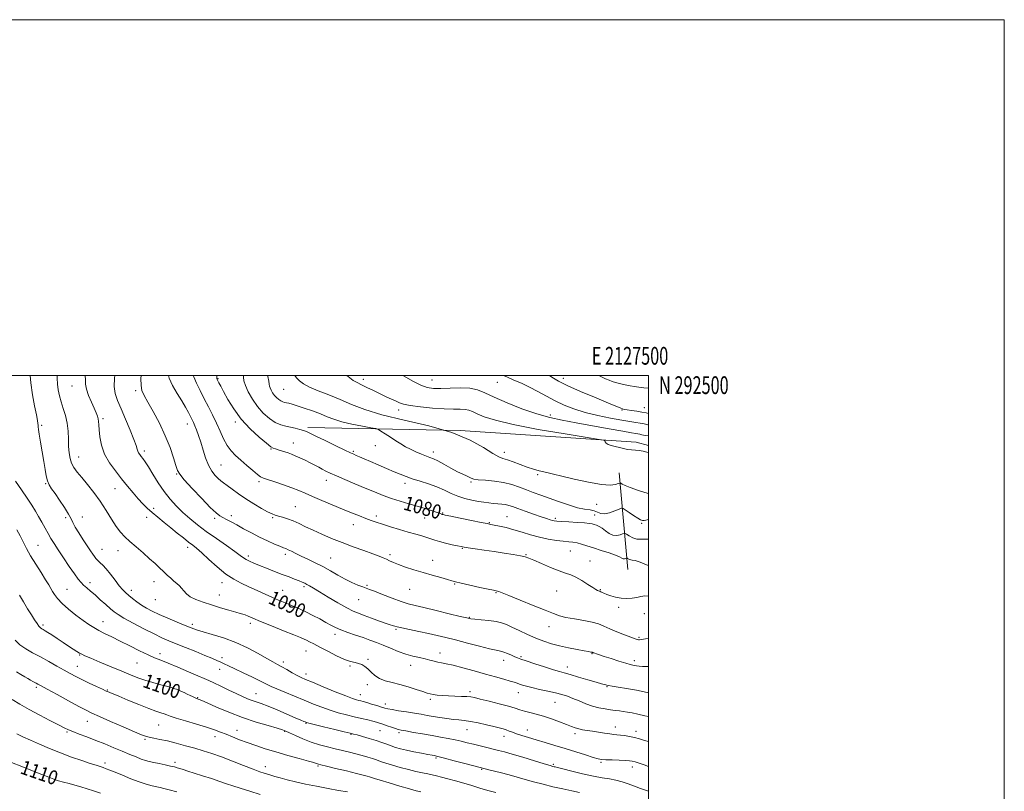
# Model space of a CAD drawing. Extents: x 2124800 to 2127700, y 289800 to 292700.
# Drawn here: x 2127147 to 2127700, y 292266 to 292700 of the extents above; entities that cross this region are included whole.
import ezdxf
from ezdxf.enums import TextEntityAlignment as Align

# ---------------------------------------------------------------- set-up
doc = ezdxf.new("R2010")
doc.units = 0
doc.header["$MEASUREMENT"] = 0
for name, color, linetype, lineweight in [('BREAKLINE DTM HARD', 7, 'Continuous', 0), ('CONTOUR INDEX', 41, 'Continuous', 13), ('CONTOUR INDEX LABEL', 244, 'Continuous', 0), ('CONTOUR INTERMEDIATE', 44, 'Continuous', 0), ('GRID LINE', 7, 'Continuous', 0), ('GRID TEXT', 7, 'Continuous', 0), ('SPOT ELEVATION DTM', 2, 'Continuous', 13)]:
    doc.layers.add(name, color=color, linetype=linetype, lineweight=lineweight)
doc.styles.add('Style-WORKING', font='WORKING.shx')

msp = doc.modelspace()

# ---------------------------------------------------------------- linework, layer by layer
at = {"layer": 'BREAKLINE DTM HARD', "extrusion": (-0.01263741409899102, 0.1392673731880711, 0.9901741738351821), "elevation": 14904.85026006839, "flags": 128}
msp.add_lwpolyline([(-2145206.800916837, -97808.35099984435), (-2145206.800916837, -97863.5571190704)], dxfattribs=at)
at = {"layer": 'BREAKLINE DTM HARD'}
msp.add_polyline3d([(2127308.59, 292470.66, 1077.69), (2127394.29, 292469.02, 1074), (2127493.07, 292462.37, 1071.56), (2127500, 292460.627, 1071.736)], dxfattribs=at)
at = {"layer": 'CONTOUR INDEX', "flags": 128}
for points, elevation in [([(2127500, 292308.109), (2127497.923, 292308.636), (2127493.994, 292309.549), (2127490.794, 292310.193), (2127488.177, 292310.635), (2127485.882, 292310.976), (2127483.664, 292311.303), (2127481.329, 292311.644), (2127478.697, 292312.013), (2127475.636, 292312.444), (2127472.213, 292313.061), (2127468.541, 292314.013), (2127464.751, 292315.374), (2127461.031, 292316.93), (2127457.584, 292318.396), (2127454.499, 292319.56), (2127451.399, 292320.518), (2127447.79, 292321.438), (2127443.388, 292322.444), (2127438.729, 292323.476), (2127434.556, 292324.429), (2127431.436, 292325.221), (2127429.225, 292325.869), (2127427.602, 292326.41), (2127426.216, 292326.897), (2127424.594, 292327.439), (2127422.235, 292328.158), (2127418.741, 292329.153), (2127414.121, 292330.438), (2127408.492, 292332.005), (2127402.1, 292333.796), (2127395.723, 292335.554), (2127390.275, 292336.973), (2127386.408, 292337.844), (2127383.741, 292338.345), (2127381.633, 292338.753), (2127379.526, 292339.286), (2127377.189, 292339.931), (2127374.475, 292340.619), (2127371.274, 292341.317), (2127367.627, 292342.153), (2127363.612, 292343.293), (2127359.337, 292344.832), (2127355.021, 292346.592), (2127350.912, 292348.324), (2127347.159, 292349.842), (2127343.523, 292351.212), (2127339.665, 292352.566), (2127335.392, 292353.997), (2127331.078, 292355.458), (2127327.242, 292356.868), (2127324.218, 292358.188), (2127321.587, 292359.55), (2127318.748, 292361.129), (2127315.266, 292363.031), (2127311.375, 292365.082), (2127307.478, 292367.037), (2127303.904, 292368.703), (2127300.67, 292370.105), (2127297.72, 292371.322), (2127294.946, 292372.45), (2127292.045, 292373.66), (2127288.666, 292375.141), (2127284.581, 292377.013), (2127280.065, 292379.109), (2127275.517, 292381.194), (2127271.22, 292383.155), (2127266.992, 292385.363), (2127262.53, 292388.314), (2127257.692, 292392.269), (2127252.955, 292396.558), (2127248.955, 292400.277), (2127246.101, 292402.794), (2127243.894, 292404.562), (2127241.609, 292406.306), (2127238.687, 292408.59), (2127235.242, 292411.338), (2127231.551, 292414.316), (2127227.872, 292417.309), (2127224.37, 292420.196), (2127221.185, 292422.876), (2127218.397, 292425.318), (2127215.827, 292427.769), (2127213.233, 292430.55), (2127210.413, 292433.897), (2127207.329, 292437.731), (2127203.984, 292441.892), (2127200.454, 292446.257), (2127197.115, 292450.836), (2127194.416, 292455.677), (2127192.682, 292460.723), (2127191.744, 292465.509), (2127191.306, 292469.467), (2127191.097, 292472.208), (2127190.955, 292474.058), (2127190.739, 292475.524), (2127190.319, 292477.071), (2127189.599, 292479.011), (2127188.491, 292481.615), (2127186.993, 292485.011), (2127185.442, 292488.759), (2127184.263, 292492.275), (2127183.74, 292495.138), (2127183.601, 292497.569), (2127183.434, 292499.953), (2127183.425, 292500)], 1090), ([(2127500, 292393.126), (2127499.892, 292393.172), (2127495.415, 292394.955), (2127492.537, 292395.866), (2127490.965, 292396.151), (2127490.068, 292396.238), (2127489.333, 292396.464), (2127488.707, 292396.79), (2127488.251, 292397.088), (2127487.992, 292397.251), (2127487.811, 292397.275), (2127487.553, 292397.179), (2127487.102, 292397.004), (2127486.501, 292396.869), (2127485.832, 292396.913), (2127485.076, 292397.251), (2127483.813, 292397.91), (2127481.523, 292398.893), (2127477.903, 292400.172), (2127473.524, 292401.595), (2127469.176, 292402.979), (2127465.488, 292404.167), (2127462.451, 292405.11), (2127459.899, 292405.782), (2127457.614, 292406.19), (2127455.192, 292406.465), (2127452.18, 292406.772), (2127448.261, 292407.254), (2127443.661, 292407.984), (2127438.741, 292409.016), (2127433.815, 292410.358), (2127429.004, 292411.84), (2127424.38, 292413.245), (2127420.055, 292414.395), (2127416.297, 292415.262), (2127413.413, 292415.86), (2127411.448, 292416.243), (2127409.408, 292416.636), (2127406.035, 292417.31), (2127400.576, 292418.427), (2127394.293, 292419.723), (2127388.952, 292420.83), (2127385.872, 292421.47), (2127384.586, 292421.749), (2127384.181, 292421.864), (2127383.823, 292422.002), (2127383.004, 292422.306), (2127381.295, 292422.908), (2127378.398, 292423.891), (2127374.542, 292425.142), (2127370.084, 292426.498), (2127365.345, 292427.841), (2127360.49, 292429.223), (2127355.647, 292430.738), (2127350.88, 292432.466), (2127345.998, 292434.432), (2127340.745, 292436.645), (2127335.031, 292439.066), (2127329.418, 292441.453), (2127324.634, 292443.512), (2127321.191, 292445.042), (2127318.746, 292446.196), (2127316.743, 292447.216), (2127314.701, 292448.305), (2127312.457, 292449.509), (2127309.924, 292450.835), (2127307.083, 292452.259), (2127304.181, 292453.649), (2127301.532, 292454.843), (2127299.355, 292455.731), (2127297.491, 292456.403), (2127295.689, 292456.998), (2127293.779, 292457.62), (2127291.927, 292458.215), (2127290.383, 292458.692), (2127289.218, 292459.083), (2127287.796, 292459.912), (2127285.307, 292461.827), (2127281.231, 292465.285), (2127276.219, 292469.987), (2127271.216, 292475.442), (2127267.002, 292481.141), (2127263.699, 292486.504), (2127261.266, 292490.928), (2127259.634, 292493.977), (2127258.628, 292495.864), (2127258.043, 292496.968), (2127257.705, 292497.663), (2127257.555, 292498.318), (2127257.56, 292499.298), (2127257.616, 292500)], 1080), ([(2127500, 292465.949), (2127498.202, 292466.277), (2127496.375, 292466.635), (2127495.107, 292466.897), (2127494.081, 292467.098), (2127492.846, 292467.305), (2127490.418, 292467.715), (2127485.678, 292468.556), (2127477.988, 292469.961), (2127468.638, 292471.673), (2127459.398, 292473.337), (2127451.565, 292474.738), (2127444.535, 292476.226), (2127437.229, 292478.29), (2127428.959, 292481.233), (2127420.581, 292484.608), (2127413.344, 292487.781), (2127408.076, 292490.231), (2127403.94, 292491.881), (2127399.681, 292492.769), (2127394.408, 292492.98), (2127388.682, 292492.799), (2127383.426, 292492.56), (2127379.28, 292492.585), (2127375.746, 292493.149), (2127372.042, 292494.515), (2127367.613, 292496.806), (2127362.809, 292499.575), (2127362.073, 292500)], 1070), ([(2127414.292, 292265.38), (2127409.788, 292266.656), (2127405.285, 292267.983), (2127400.805, 292269.324), (2127396.267, 292270.66), (2127391.672, 292271.96), (2127387.338, 292273.146), (2127383.662, 292274.128), (2127380.877, 292274.854), (2127378.551, 292275.418), (2127376.086, 292275.952), (2127373.004, 292276.575), (2127369.302, 292277.352), (2127365.097, 292278.334), (2127360.572, 292279.535), (2127356.162, 292280.818), (2127352.369, 292282.011), (2127349.519, 292282.985), (2127347.233, 292283.803), (2127344.961, 292284.577), (2127342.26, 292285.393), (2127339.128, 292286.258), (2127335.674, 292287.156), (2127331.986, 292288.076), (2127328.086, 292289.025), (2127323.974, 292290.016), (2127319.657, 292291.079), (2127315.164, 292292.313), (2127310.528, 292293.835), (2127305.866, 292295.679), (2127301.629, 292297.555), (2127298.35, 292299.09), (2127296.257, 292300.047), (2127294.359, 292300.741), (2127291.355, 292301.619), (2127286.292, 292303.05), (2127279.584, 292305.067), (2127271.989, 292307.624), (2127264.287, 292310.589), (2127257.34, 292313.507), (2127252.034, 292315.838), (2127248.964, 292317.195), (2127247.582, 292317.793), (2127247.051, 292318.001), (2127246.661, 292318.134), (2127246.212, 292318.297), (2127245.63, 292318.544), (2127244.845, 292318.919), (2127243.808, 292319.43), (2127242.472, 292320.078), (2127240.842, 292320.843), (2127239.13, 292321.63), (2127237.6, 292322.323), (2127236.441, 292322.839), (2127235.552, 292323.216), (2127234.755, 292323.525), (2127233.827, 292323.844), (2127232.349, 292324.287), (2127229.852, 292324.978), (2127226.073, 292325.996), (2127221.552, 292327.251), (2127217.036, 292328.612), (2127213.017, 292330.004), (2127208.978, 292331.593), (2127204.15, 292333.605), (2127198.108, 292336.135), (2127191.815, 292338.772), (2127186.575, 292340.977), (2127183.325, 292342.369), (2127181.522, 292343.205), (2127180.252, 292343.901), (2127178.738, 292344.816), (2127176.749, 292346.079), (2127174.189, 292347.763), (2127171.063, 292349.867), (2127167.771, 292352.091), (2127164.815, 292354.062), (2127162.58, 292355.494), (2127160.995, 292356.452), (2127159.876, 292357.086), (2127159.038, 292357.566), (2127158.3, 292358.125), (2127157.481, 292359.012), (2127156.423, 292360.444), (2127155.047, 292362.514), (2127153.294, 292365.281), (2127151.156, 292368.736), (2127148.827, 292372.593), (2127146.546, 292376.497)], 1100), ([(2127192.083, 292265.001), (2127188.192, 292266.351), (2127184.529, 292267.586), (2127181.058, 292268.695), (2127177.707, 292269.672), (2127174.433, 292270.523), (2127171.319, 292271.303), (2127168.48, 292272.079), (2127165.895, 292272.938), (2127163.004, 292274.054), (2127159.114, 292275.619), (2127153.813, 292277.734), (2127147.811, 292280.113), (2127142.099, 292282.378)], 1110)]:
    msp.add_lwpolyline(points, dxfattribs=dict(at, elevation=elevation))
at = {"layer": 'CONTOUR INTERMEDIATE', "flags": 128}
for points, elevation in [([(2127500, 292280.144), (2127497.639, 292280.95), (2127494.715, 292281.931), (2127492.479, 292282.65), (2127490.908, 292283.081), (2127489.377, 292283.309), (2127487.11, 292283.449), (2127483.626, 292283.593), (2127479.625, 292283.748), (2127476.104, 292283.9), (2127473.709, 292284.074), (2127471.686, 292284.448), (2127468.931, 292285.24), (2127464.635, 292286.589), (2127459.18, 292288.316), (2127453.243, 292290.165), (2127447.415, 292291.92), (2127441.935, 292293.534), (2127436.958, 292294.999), (2127432.612, 292296.31), (2127428.936, 292297.466), (2127425.946, 292298.469), (2127423.614, 292299.323), (2127421.739, 292300.043), (2127420.078, 292300.649), (2127418.358, 292301.18), (2127416.19, 292301.753), (2127413.155, 292302.504), (2127409.033, 292303.504), (2127404.408, 292304.568), (2127400.063, 292305.444), (2127396.552, 292305.96), (2127393.525, 292306.258), (2127390.403, 292306.56), (2127386.771, 292307.033), (2127382.864, 292307.635), (2127379.081, 292308.266), (2127375.675, 292308.855), (2127372.322, 292309.433), (2127368.551, 292310.059), (2127364.111, 292310.762), (2127359.62, 292311.468), (2127355.915, 292312.075), (2127353.543, 292312.528), (2127351.895, 292312.95), (2127350.076, 292313.511), (2127347.45, 292314.316), (2127344.427, 292315.224), (2127341.679, 292316.029), (2127339.707, 292316.58), (2127338.338, 292316.934), (2127337.225, 292317.202), (2127335.948, 292317.537), (2127333.78, 292318.26), (2127329.921, 292319.737), (2127323.979, 292322.15), (2127317.202, 292324.959), (2127311.249, 292327.441), (2127307.324, 292329.083), (2127304.801, 292330.202), (2127302.598, 292331.323), (2127299.891, 292332.831), (2127296.877, 292334.55), (2127294.014, 292336.163), (2127291.559, 292337.488), (2127288.975, 292338.872), (2127285.527, 292340.797), (2127280.682, 292343.571), (2127274.706, 292346.793), (2127268.067, 292349.891), (2127261.265, 292352.404), (2127254.929, 292354.328), (2127249.721, 292355.774), (2127246.014, 292356.89), (2127243.014, 292357.97), (2127239.642, 292359.348), (2127235.137, 292361.245), (2127230.025, 292363.44), (2127225.156, 292365.601), (2127221.182, 292367.481), (2127217.962, 292369.182), (2127215.162, 292370.889), (2127212.52, 292372.73), (2127210.083, 292374.597), (2127207.97, 292376.323), (2127206.225, 292377.84), (2127204.573, 292379.492), (2127202.663, 292381.72), (2127200.268, 292384.777), (2127197.668, 292388.156), (2127195.269, 292391.16), (2127193.388, 292393.26), (2127191.991, 292394.606), (2127190.95, 292395.521), (2127190.138, 292396.296), (2127189.419, 292397.113), (2127188.652, 292398.127), (2127187.697, 292399.5), (2127186.41, 292401.428), (2127184.643, 292404.113), (2127182.361, 292407.611), (2127179.96, 292411.379), (2127177.944, 292414.727), (2127176.629, 292417.211), (2127175.564, 292419.382), (2127174.11, 292422.038), (2127171.833, 292425.705), (2127169.121, 292429.819), (2127166.565, 292433.546), (2127164.632, 292436.295), (2127163.274, 292438.458), (2127162.316, 292440.668), (2127161.586, 292443.475), (2127160.927, 292447.086), (2127160.186, 292451.618), (2127159.271, 292457.002), (2127158.334, 292462.419), (2127157.589, 292466.86), (2127157.19, 292469.603), (2127157.049, 292471.063), (2127157.017, 292471.941), (2127156.945, 292472.929), (2127156.675, 292474.678), (2127156.051, 292477.83), (2127155.005, 292482.79), (2127153.83, 292489.024), (2127152.908, 292495.758), (2127152.654, 292500)], 1094), ([(2127500, 292294.086), (2127497.808, 292294.794), (2127494.926, 292295.679), (2127492.241, 292296.383), (2127489.425, 292296.964), (2127486.652, 292297.426), (2127484.223, 292297.754), (2127482.3, 292297.958), (2127480.499, 292298.133), (2127478.296, 292298.395), (2127475.334, 292298.823), (2127471.923, 292299.349), (2127468.535, 292299.867), (2127465.555, 292300.304), (2127463.008, 292300.713), (2127460.832, 292301.182), (2127458.888, 292301.794), (2127456.751, 292302.637), (2127453.923, 292303.795), (2127450.082, 292305.295), (2127445.61, 292306.925), (2127441.069, 292308.414), (2127436.931, 292309.559), (2127433.335, 292310.435), (2127430.331, 292311.183), (2127427.825, 292311.942), (2127425.13, 292312.826), (2127421.417, 292313.945), (2127416.212, 292315.344), (2127410.479, 292316.8), (2127405.541, 292318.022), (2127402.322, 292318.796), (2127400.15, 292319.206), (2127397.956, 292319.406), (2127394.93, 292319.536), (2127391.307, 292319.654), (2127387.584, 292319.802), (2127384.19, 292320.01), (2127381.297, 292320.266), (2127379.011, 292320.548), (2127377.299, 292320.867), (2127375.585, 292321.357), (2127373.15, 292322.186), (2127369.501, 292323.442), (2127365.03, 292324.9), (2127360.35, 292326.258), (2127355.988, 292327.316), (2127352.132, 292328.295), (2127348.882, 292329.52), (2127346.288, 292331.205), (2127344.186, 292333.121), (2127342.363, 292334.929), (2127340.63, 292336.355), (2127338.901, 292337.384), (2127337.115, 292338.068), (2127335.156, 292338.523), (2127332.678, 292339.124), (2127329.277, 292340.313), (2127324.766, 292342.361), (2127319.819, 292344.858), (2127315.323, 292347.227), (2127311.965, 292349.012), (2127309.618, 292350.251), (2127307.952, 292351.104), (2127306.531, 292351.774), (2127304.476, 292352.637), (2127300.805, 292354.11), (2127294.964, 292356.438), (2127288.141, 292359.17), (2127281.957, 292361.681), (2127277.657, 292363.481), (2127274.994, 292364.623), (2127273.348, 292365.298), (2127272.089, 292365.707), (2127270.56, 292366.111), (2127268.094, 292366.784), (2127264.25, 292367.917), (2127259.476, 292369.376), (2127254.443, 292370.942), (2127249.749, 292372.45), (2127245.702, 292373.938), (2127242.536, 292375.496), (2127240.373, 292377.175), (2127238.904, 292378.866), (2127237.706, 292380.419), (2127236.427, 292381.741), (2127234.981, 292382.97), (2127233.352, 292384.303), (2127231.534, 292385.889), (2127229.557, 292387.704), (2127227.464, 292389.682), (2127225.253, 292391.791), (2127222.742, 292394.15), (2127219.708, 292396.919), (2127216.051, 292400.156), (2127212.174, 292403.541), (2127208.606, 292406.655), (2127205.721, 292409.255), (2127203.28, 292411.804), (2127200.891, 292414.941), (2127198.227, 292419.118), (2127195.226, 292424.031), (2127191.893, 292429.189), (2127188.293, 292434.15), (2127184.723, 292438.659), (2127181.54, 292442.512), (2127179.024, 292445.599), (2127177.155, 292448.194), (2127175.834, 292450.669), (2127174.964, 292453.356), (2127174.448, 292456.423), (2127174.188, 292460.002), (2127174.065, 292464.149), (2127173.87, 292468.634), (2127173.37, 292473.153), (2127172.419, 292477.449), (2127171.203, 292481.457), (2127169.996, 292485.155), (2127169.024, 292488.555), (2127168.333, 292491.787), (2127167.925, 292495.014), (2127167.775, 292498.355), (2127167.768, 292500)], 1092), ([(2127500, 292321.475), (2127499.321, 292321.635), (2127493.274, 292322.968), (2127487.718, 292324.02), (2127483.067, 292324.778), (2127479.649, 292325.292), (2127477.643, 292325.614), (2127476.616, 292325.817), (2127475.984, 292325.979), (2127475.161, 292326.194), (2127473.565, 292326.634), (2127470.612, 292327.488), (2127466.025, 292328.846), (2127460.751, 292330.41), (2127456.044, 292331.783), (2127452.739, 292332.707), (2127450.003, 292333.468), (2127446.583, 292334.49), (2127441.66, 292336.052), (2127436.147, 292337.845), (2127431.39, 292339.417), (2127428.359, 292340.445), (2127426.526, 292341.123), (2127424.982, 292341.775), (2127423.035, 292342.635), (2127420.83, 292343.572), (2127418.728, 292344.365), (2127416.87, 292344.89), (2127414.537, 292345.408), (2127410.792, 292346.278), (2127405.068, 292347.736), (2127398.263, 292349.526), (2127391.644, 292351.269), (2127386.142, 292352.678), (2127381.336, 292353.834), (2127376.47, 292354.91), (2127371.065, 292356.026), (2127365.756, 292357.095), (2127361.458, 292357.975), (2127358.825, 292358.566), (2127357.482, 292358.923), (2127356.794, 292359.138), (2127356.137, 292359.33), (2127354.937, 292359.711), (2127352.629, 292360.516), (2127348.905, 292361.88), (2127344.479, 292363.517), (2127340.32, 292365.04), (2127337.078, 292366.218), (2127334.112, 292367.449), (2127330.461, 292369.288), (2127325.513, 292372.075), (2127320.044, 292375.296), (2127315.181, 292378.221), (2127311.777, 292380.29), (2127309.591, 292381.614), (2127308.109, 292382.475), (2127306.852, 292383.13), (2127305.478, 292383.748), (2127303.678, 292384.476), (2127301.202, 292385.434), (2127298.036, 292386.645), (2127294.223, 292388.109), (2127289.885, 292389.791), (2127285.452, 292391.528), (2127281.432, 292393.123), (2127278.222, 292394.43), (2127275.777, 292395.505), (2127273.938, 292396.454), (2127272.441, 292397.435), (2127270.59, 292398.816), (2127267.578, 292401.018), (2127262.898, 292404.296), (2127257.22, 292408.246), (2127251.508, 292412.298), (2127246.527, 292416.012), (2127242.229, 292419.473), (2127238.366, 292422.893), (2127234.722, 292426.476), (2127231.22, 292430.382), (2127227.819, 292434.765), (2127224.521, 292439.637), (2127221.508, 292444.457), (2127219.008, 292448.545), (2127217.178, 292451.4), (2127215.887, 292453.244), (2127214.935, 292454.479), (2127214.155, 292455.462), (2127213.523, 292456.364), (2127213.049, 292457.314), (2127212.676, 292458.523), (2127212.073, 292460.544), (2127210.845, 292464.012), (2127208.752, 292469.258), (2127206.183, 292475.386), (2127203.682, 292481.19), (2127201.713, 292485.807), (2127200.418, 292489.726), (2127199.852, 292493.775), (2127200.004, 292498.493), (2127200.184, 292500)], 1088), ([(2127500, 292336.399), (2127499.559, 292336.386), (2127496.764, 292336.349), (2127494.735, 292336.453), (2127493.311, 292336.652), (2127492.237, 292336.87), (2127491.21, 292337.078), (2127489.727, 292337.437), (2127487.236, 292338.153), (2127483.445, 292339.341), (2127479.093, 292340.748), (2127475.181, 292342.028), (2127472.48, 292342.912), (2127470.843, 292343.448), (2127469.897, 292343.761), (2127469.314, 292343.96), (2127468.959, 292344.089), (2127468.744, 292344.177), (2127468.585, 292344.248), (2127468.403, 292344.312), (2127468.124, 292344.375), (2127467.597, 292344.462), (2127466.378, 292344.662), (2127463.946, 292345.084), (2127460.001, 292345.803), (2127455.116, 292346.764), (2127450.084, 292347.88), (2127445.501, 292349.1), (2127441.189, 292350.512), (2127436.772, 292352.239), (2127432.029, 292354.327), (2127427.357, 292356.512), (2127423.308, 292358.45), (2127420.208, 292359.883), (2127417.492, 292360.88), (2127414.37, 292361.595), (2127410.344, 292362.158), (2127406.076, 292362.598), (2127402.517, 292362.923), (2127400.199, 292363.185), (2127397.975, 292363.62), (2127394.275, 292364.511), (2127388.094, 292366.016), (2127380.676, 292367.806), (2127373.829, 292369.43), (2127368.849, 292370.587), (2127364.984, 292371.582), (2127360.969, 292372.873), (2127355.939, 292374.75), (2127350.619, 292376.843), (2127346.133, 292378.615), (2127343.253, 292379.692), (2127341.35, 292380.35), (2127339.442, 292381.027), (2127336.759, 292382.083), (2127333.364, 292383.568), (2127329.533, 292385.455), (2127325.498, 292387.687), (2127321.328, 292390.093), (2127317.049, 292392.474), (2127312.727, 292394.663), (2127308.58, 292396.627), (2127304.868, 292398.364), (2127301.797, 292399.867), (2127299.377, 292401.095), (2127297.566, 292402), (2127296.23, 292402.594), (2127294.863, 292403.125), (2127292.863, 292403.905), (2127289.793, 292405.177), (2127285.862, 292406.914), (2127281.444, 292409.024), (2127276.897, 292411.388), (2127272.529, 292413.774), (2127268.635, 292415.924), (2127265.44, 292417.641), (2127262.891, 292418.973), (2127260.863, 292420.028), (2127259.125, 292421.033), (2127257.017, 292422.677), (2127253.767, 292425.765), (2127248.967, 292430.715), (2127243.649, 292436.399), (2127239.205, 292441.304), (2127236.637, 292444.401), (2127235.384, 292446.611), (2127234.496, 292449.344), (2127233.169, 292453.685), (2127231.194, 292459.441), (2127228.513, 292466.096), (2127225.177, 292473.087), (2127221.689, 292479.66), (2127218.664, 292485.017), (2127216.583, 292488.674), (2127215.383, 292491.422), (2127214.868, 292494.367), (2127214.841, 292498.328), (2127214.942, 292500)], 1086), ([(2127500, 292352.125), (2127498.37, 292351.862), (2127496.19, 292351.511), (2127495.052, 292351.363), (2127494.408, 292351.367), (2127493.715, 292351.51), (2127492.468, 292351.92), (2127490.171, 292352.766), (2127486.556, 292354.136), (2127482.28, 292355.814), (2127478.232, 292357.508), (2127475.006, 292358.983), (2127472.026, 292360.228), (2127468.423, 292361.291), (2127463.641, 292362.219), (2127458.374, 292363.067), (2127453.629, 292363.892), (2127450.017, 292364.794), (2127446.572, 292366.042), (2127441.935, 292367.951), (2127435.276, 292370.663), (2127427.896, 292373.634), (2127421.627, 292376.151), (2127417.835, 292377.678), (2127416.016, 292378.403), (2127415.205, 292378.692), (2127414.467, 292378.883), (2127413, 292379.19), (2127410.039, 292379.801), (2127405.194, 292380.819), (2127399.586, 292382.024), (2127394.712, 292383.112), (2127391.609, 292383.877), (2127389.47, 292384.492), (2127387.024, 292385.228), (2127383.307, 292386.289), (2127378.564, 292387.628), (2127373.347, 292389.132), (2127368.174, 292390.691), (2127363.444, 292392.211), (2127359.526, 292393.599), (2127356.658, 292394.785), (2127354.56, 292395.792), (2127352.823, 292396.664), (2127351.014, 292397.476), (2127348.615, 292398.412), (2127345.086, 292399.69), (2127340.093, 292401.458), (2127334.12, 292403.602), (2127327.859, 292405.946), (2127321.901, 292408.329), (2127316.445, 292410.666), (2127311.591, 292412.89), (2127307.39, 292414.937), (2127303.709, 292416.74), (2127300.365, 292418.238), (2127297.234, 292419.387), (2127294.425, 292420.242), (2127292.102, 292420.878), (2127290.296, 292421.412), (2127288.491, 292422.12), (2127286.037, 292423.321), (2127282.486, 292425.237), (2127278.198, 292427.717), (2127273.738, 292430.515), (2127269.604, 292433.377), (2127266.037, 292436.022), (2127263.212, 292438.159), (2127261.204, 292439.623), (2127259.682, 292440.747), (2127258.214, 292441.989), (2127256.476, 292443.748), (2127254.581, 292446.199), (2127252.752, 292449.464), (2127251.159, 292453.551), (2127249.766, 292458.04), (2127248.481, 292462.399), (2127247.243, 292466.183), (2127246.093, 292469.294), (2127245.1, 292471.72), (2127244.294, 292473.524), (2127243.539, 292475.073), (2127242.658, 292476.809), (2127241.487, 292479.102), (2127239.91, 292482.039), (2127237.824, 292485.637), (2127235.242, 292489.834), (2127232.647, 292494.264), (2127230.641, 292498.483), (2127230.238, 292500)], 1084), ([(2127500, 292375.939), (2127497.9, 292376.121), (2127495.7, 292375.754), (2127493.479, 292375.187), (2127490.795, 292374.768), (2127487.754, 292374.615), (2127484.6, 292374.787), (2127481.567, 292375.306), (2127478.848, 292376.038), (2127476.627, 292376.811), (2127475.029, 292377.479), (2127473.95, 292378.003), (2127473.228, 292378.373), (2127472.713, 292378.59), (2127472.308, 292378.717), (2127471.931, 292378.83), (2127471.446, 292379.037), (2127470.524, 292379.567), (2127468.781, 292380.681), (2127466.003, 292382.504), (2127462.638, 292384.631), (2127459.3, 292386.521), (2127456.388, 292387.811), (2127453.443, 292388.841), (2127449.792, 292390.13), (2127445.051, 292392.023), (2127439.997, 292394.166), (2127435.7, 292396.036), (2127432.857, 292397.247), (2127430.687, 292397.985), (2127428.038, 292398.579), (2127424.04, 292399.289), (2127418.953, 292400.109), (2127413.317, 292400.966), (2127407.682, 292401.789), (2127402.635, 292402.508), (2127398.774, 292403.056), (2127396.417, 292403.407), (2127394.779, 292403.701), (2127392.797, 292404.12), (2127389.718, 292404.793), (2127386.042, 292405.639), (2127382.579, 292406.527), (2127379.915, 292407.353), (2127377.73, 292408.129), (2127375.476, 292408.895), (2127372.688, 292409.702), (2127369.214, 292410.641), (2127364.987, 292411.815), (2127360.063, 292413.269), (2127355.012, 292414.832), (2127350.534, 292416.274), (2127347.095, 292417.443), (2127344.238, 292418.486), (2127341.276, 292419.622), (2127337.638, 292421.039), (2127333.229, 292422.78), (2127328.073, 292424.855), (2127322.301, 292427.226), (2127316.484, 292429.662), (2127311.3, 292431.885), (2127307.181, 292433.705), (2127303.562, 292435.271), (2127299.629, 292436.823), (2127294.872, 292438.511), (2127289.999, 292440.142), (2127286.021, 292441.437), (2127283.607, 292442.257), (2127282.054, 292443.032), (2127280.318, 292444.331), (2127277.627, 292446.546), (2127274.301, 292449.355), (2127270.935, 292452.259), (2127268.002, 292454.908), (2127265.498, 292457.56), (2127263.297, 292460.622), (2127261.275, 292464.386), (2127259.31, 292468.678), (2127257.28, 292473.209), (2127255.095, 292477.747), (2127252.784, 292482.286), (2127250.41, 292486.876), (2127248.07, 292491.482), (2127246.004, 292495.716), (2127244.489, 292499.101), (2127244.186, 292500)], 1082), ([(2127500, 292407.915), (2127498.7, 292407.965), (2127496.016, 292407.843), (2127493.499, 292407.973), (2127491.166, 292408.689), (2127489.177, 292409.726), (2127487.731, 292410.671), (2127486.909, 292411.189), (2127486.335, 292411.263), (2127485.516, 292410.96), (2127484.085, 292410.405), (2127482.177, 292409.976), (2127480.053, 292410.114), (2127477.938, 292411.101), (2127475.914, 292412.58), (2127474.031, 292414.037), (2127472.331, 292415.069), (2127470.835, 292415.721), (2127469.557, 292416.151), (2127468.401, 292416.495), (2127466.812, 292416.797), (2127464.126, 292417.078), (2127459.985, 292417.351), (2127455.274, 292417.602), (2127451.186, 292417.812), (2127448.598, 292417.974), (2127447.121, 292418.145), (2127446.052, 292418.398), (2127444.74, 292418.81), (2127442.757, 292419.488), (2127439.728, 292420.541), (2127435.501, 292422.009), (2127430.816, 292423.644), (2127426.639, 292425.128), (2127423.67, 292426.209), (2127421.563, 292426.921), (2127419.712, 292427.365), (2127417.629, 292427.638), (2127415.305, 292427.827), (2127412.849, 292428.011), (2127410.322, 292428.264), (2127407.589, 292428.631), (2127404.463, 292429.147), (2127400.836, 292429.852), (2127396.909, 292430.802), (2127392.96, 292432.058), (2127389.171, 292433.641), (2127385.336, 292435.426), (2127381.153, 292437.249), (2127376.463, 292438.969), (2127371.672, 292440.536), (2127367.331, 292441.924), (2127363.787, 292443.147), (2127360.582, 292444.384), (2127357.058, 292445.853), (2127352.772, 292447.69), (2127348.149, 292449.689), (2127343.829, 292451.559), (2127340.331, 292453.067), (2127337.678, 292454.204), (2127335.774, 292455.016), (2127334.367, 292455.622), (2127332.595, 292456.435), (2127329.442, 292457.938), (2127324.323, 292460.41), (2127318.37, 292463.301), (2127313.148, 292465.856), (2127309.799, 292467.509), (2127307.777, 292468.452), (2127306.114, 292469.063), (2127304.041, 292469.651), (2127301.567, 292470.247), (2127298.901, 292470.807), (2127296.195, 292471.354), (2127293.383, 292472.16), (2127290.343, 292473.561), (2127287.017, 292475.812), (2127283.591, 292478.849), (2127280.314, 292482.528), (2127277.422, 292486.643), (2127275.094, 292490.74), (2127273.496, 292494.301), (2127272.705, 292496.959), (2127272.445, 292498.933), (2127272.384, 292500)], 1078), ([(2127500, 292418.897), (2127499.988, 292418.894), (2127498.596, 292418.535), (2127497.54, 292418.344), (2127496.654, 292418.374), (2127495.605, 292418.771), (2127494.018, 292419.698), (2127491.694, 292421.214), (2127489.135, 292422.939), (2127487.016, 292424.388), (2127485.769, 292425.166), (2127484.852, 292425.257), (2127483.479, 292424.741), (2127481.109, 292423.764), (2127478.185, 292422.751), (2127475.393, 292422.197), (2127473.231, 292422.435), (2127471.44, 292423.159), (2127469.57, 292423.906), (2127467.213, 292424.356), (2127464.12, 292424.784), (2127460.084, 292425.611), (2127455.042, 292427.122), (2127449.51, 292429.061), (2127444.151, 292431.032), (2127439.467, 292432.734), (2127435.323, 292434.235), (2127431.426, 292435.695), (2127427.497, 292437.215), (2127423.309, 292438.653), (2127418.651, 292439.811), (2127413.483, 292440.551), (2127408.453, 292440.998), (2127404.383, 292441.337), (2127401.837, 292441.725), (2127400.347, 292442.197), (2127399.185, 292442.757), (2127397.715, 292443.439), (2127395.645, 292444.404), (2127392.773, 292445.846), (2127389.058, 292447.843), (2127385.091, 292450.017), (2127381.625, 292451.873), (2127379.168, 292453.069), (2127377.262, 292453.852), (2127375.203, 292454.622), (2127372.479, 292455.687), (2127369.343, 292457.001), (2127366.24, 292458.431), (2127363.486, 292459.885), (2127360.889, 292461.437), (2127358.129, 292463.2), (2127355.036, 292465.21), (2127352.028, 292467.172), (2127349.676, 292468.709), (2127348.244, 292469.578), (2127346.792, 292470.061), (2127344.073, 292470.574), (2127339.28, 292471.436), (2127333.348, 292472.601), (2127327.651, 292473.928), (2127323.192, 292475.307), (2127319.487, 292476.754), (2127315.685, 292478.318), (2127311.205, 292479.999), (2127306.562, 292481.614), (2127302.543, 292482.936), (2127299.734, 292483.799), (2127297.908, 292484.294), (2127296.636, 292484.579), (2127295.549, 292484.803), (2127294.504, 292485.1), (2127293.418, 292485.599), (2127292.238, 292486.398), (2127291.023, 292487.475), (2127289.86, 292488.781), (2127288.834, 292490.241), (2127288.007, 292491.695), (2127287.44, 292492.959), (2127287.146, 292493.957), (2127286.955, 292495.043), (2127286.653, 292496.68), (2127286.13, 292499.312), (2127286.054, 292500)], 1076), ([(2127500, 292433.558), (2127499.804, 292433.606), (2127494.445, 292435.264), (2127489.827, 292436.886), (2127486.85, 292438.083), (2127485.267, 292438.857), (2127484.54, 292439.311), (2127484.164, 292439.524), (2127483.762, 292439.491), (2127482.989, 292439.181), (2127481.449, 292438.652), (2127478.536, 292438.3), (2127473.592, 292438.609), (2127466.377, 292439.878), (2127458.32, 292441.673), (2127451.27, 292443.376), (2127446.577, 292444.519), (2127443.616, 292445.227), (2127441.263, 292445.774), (2127438.589, 292446.404), (2127435.434, 292447.238), (2127431.828, 292448.367), (2127427.882, 292449.813), (2127424.018, 292451.311), (2127420.736, 292452.529), (2127418.286, 292453.318), (2127415.905, 292454.263), (2127412.579, 292456.137), (2127407.398, 292459.445), (2127399.869, 292463.638), (2127389.603, 292467.899), (2127376.647, 292471.593), (2127362.779, 292474.804), (2127350.209, 292477.796), (2127340.572, 292480.773), (2127333.182, 292483.696), (2127326.777, 292486.468), (2127320.415, 292489.005), (2127314.441, 292491.294), (2127309.521, 292493.34), (2127306.117, 292495.169), (2127303.874, 292496.903), (2127302.235, 292498.686), (2127301.216, 292500)], 1074), ([(2127500, 292456.62), (2127499.09, 292456.868), (2127496.985, 292457.404), (2127494.846, 292457.71), (2127492.68, 292457.874), (2127490.494, 292458.058), (2127488.287, 292458.387), (2127486.035, 292458.845), (2127483.708, 292459.375), (2127481.326, 292459.937), (2127479.118, 292460.54), (2127477.363, 292461.206), (2127476.26, 292461.931), (2127475.683, 292462.621), (2127475.425, 292463.154), (2127474.946, 292463.504), (2127472.375, 292464.012), (2127465.51, 292465.117), (2127453.145, 292467.104), (2127438.067, 292469.664), (2127424.064, 292472.336), (2127414.085, 292474.736), (2127407.743, 292476.765), (2127403.817, 292478.401), (2127401.183, 292479.625), (2127399.115, 292480.45), (2127396.985, 292480.894), (2127394.217, 292481.013), (2127390.429, 292481.013), (2127385.29, 292481.139), (2127378.754, 292481.572), (2127371.913, 292482.237), (2127366.146, 292482.995), (2127362.426, 292483.746), (2127360.112, 292484.541), (2127358.161, 292485.469), (2127355.721, 292486.606), (2127352.712, 292487.977), (2127349.25, 292489.596), (2127345.501, 292491.427), (2127341.837, 292493.245), (2127338.684, 292494.777), (2127336.275, 292495.91), (2127334.071, 292497.179), (2127331.341, 292499.282), (2127330.545, 292500)], 1072), ([(2127500, 292472.193), (2127499.653, 292472.27), (2127497.599, 292472.722), (2127495.377, 292473.16), (2127492.886, 292473.572), (2127489.63, 292474.081), (2127485.014, 292474.846), (2127478.715, 292475.987), (2127471.491, 292477.463), (2127464.368, 292479.197), (2127458.145, 292481.128), (2127452.698, 292483.271), (2127447.671, 292485.66), (2127442.77, 292488.283), (2127437.949, 292490.955), (2127433.219, 292493.447), (2127428.634, 292495.579), (2127424.408, 292497.382), (2127420.792, 292498.935), (2127418.596, 292500)], 1068), ([(2127500, 292478.66), (2127498.808, 292478.883), (2127496.317, 292479.341), (2127493.41, 292479.795), (2127490.491, 292480.214), (2127488.054, 292480.576), (2127486.439, 292480.878), (2127485.375, 292481.17), (2127484.438, 292481.521), (2127483.136, 292482.043), (2127480.712, 292483.037), (2127476.341, 292484.85), (2127469.619, 292487.661), (2127461.832, 292490.981), (2127454.687, 292494.15), (2127449.464, 292496.703), (2127445.738, 292498.946), (2127444.404, 292500)], 1066), ([(2127500, 292492.826), (2127497.473, 292492.94), (2127493.346, 292493.496), (2127488.675, 292494.344), (2127484.5, 292495.226), (2127481.582, 292495.95), (2127479.575, 292496.575), (2127477.86, 292497.222), (2127475.923, 292498.017), (2127473.69, 292499.096), (2127472.19, 292500)], 1064), ([(2127500, 292266.147), (2127498.888, 292266.541), (2127495.617, 292267.718), (2127492.167, 292268.988), (2127488.699, 292270.28), (2127485.233, 292271.472), (2127481.746, 292272.433), (2127478.152, 292273.103), (2127474.082, 292273.723), (2127469.101, 292274.607), (2127463.053, 292275.949), (2127456.903, 292277.465), (2127451.898, 292278.749), (2127448.943, 292279.502), (2127447.569, 292279.836), (2127446.968, 292279.97), (2127446.32, 292280.13), (2127444.78, 292280.574), (2127441.489, 292281.567), (2127435.995, 292283.248), (2127429.454, 292285.244), (2127423.424, 292287.053), (2127419.047, 292288.304), (2127415.814, 292289.153), (2127412.799, 292289.884), (2127409.292, 292290.722), (2127405.449, 292291.65), (2127401.642, 292292.592), (2127398.137, 292293.484), (2127394.781, 292294.317), (2127391.316, 292295.097), (2127387.509, 292295.837), (2127383.24, 292296.592), (2127378.416, 292297.428), (2127373.095, 292298.371), (2127367.94, 292299.298), (2127363.768, 292300.049), (2127361.115, 292300.53), (2127359.406, 292300.9), (2127357.786, 292301.384), (2127355.62, 292302.136), (2127353.148, 292303.03), (2127350.826, 292303.865), (2127348.956, 292304.501), (2127347.207, 292305.023), (2127345.095, 292305.574), (2127342.243, 292306.267), (2127338.71, 292307.106), (2127334.668, 292308.065), (2127330.281, 292309.13), (2127325.699, 292310.338), (2127321.069, 292311.737), (2127316.47, 292313.366), (2127311.731, 292315.229), (2127306.615, 292317.318), (2127301.051, 292319.584), (2127295.629, 292321.803), (2127291.109, 292323.707), (2127287.934, 292325.147), (2127285.292, 292326.455), (2127282.06, 292328.079), (2127277.481, 292330.31), (2127272.281, 292332.802), (2127267.554, 292335.048), (2127264.116, 292336.672), (2127261.668, 292337.817), (2127259.632, 292338.754), (2127257.451, 292339.738), (2127254.65, 292340.956), (2127250.775, 292342.575), (2127245.61, 292344.674), (2127239.897, 292346.974), (2127234.617, 292349.103), (2127230.418, 292350.834), (2127226.615, 292352.521), (2127222.189, 292354.659), (2127216.503, 292357.553), (2127210.448, 292360.73), (2127205.295, 292363.526), (2127201.936, 292365.489), (2127199.742, 292367.029), (2127197.702, 292368.766), (2127195.051, 292371.146), (2127192.002, 292373.892), (2127189.015, 292376.549), (2127186.46, 292378.76), (2127184.354, 292380.566), (2127182.627, 292382.106), (2127181.15, 292383.587), (2127179.566, 292385.5), (2127177.46, 292388.406), (2127174.583, 292392.614), (2127171.359, 292397.441), (2127168.376, 292401.952), (2127166.071, 292405.465), (2127164.269, 292408.304), (2127162.641, 292411.041), (2127160.924, 292414.113), (2127159.123, 292417.404), (2127157.31, 292420.66), (2127155.498, 292423.745), (2127153.458, 292427.001), (2127150.903, 292430.885), (2127147.706, 292435.62), (2127144.391, 292440.471)], 1096), ([(2127461.283, 292265.532), (2127456.927, 292266.397), (2127451.845, 292267.471), (2127446.353, 292268.727), (2127440.793, 292270.091), (2127435.515, 292271.473), (2127430.751, 292272.805), (2127426.257, 292274.094), (2127421.67, 292275.371), (2127416.665, 292276.673), (2127411.056, 292278.086), (2127404.694, 292279.704), (2127397.647, 292281.552), (2127390.86, 292283.363), (2127385.499, 292284.798), (2127382.382, 292285.615), (2127380.956, 292285.964), (2127380.322, 292286.088), (2127379.654, 292286.208), (2127378.402, 292286.438), (2127376.09, 292286.868), (2127372.461, 292287.549), (2127368.141, 292288.388), (2127363.979, 292289.255), (2127360.619, 292290.054), (2127357.901, 292290.827), (2127355.46, 292291.654), (2127352.961, 292292.593), (2127350.181, 292293.637), (2127346.926, 292294.762), (2127343.147, 292295.921), (2127339.383, 292296.989), (2127336.317, 292297.822), (2127334.297, 292298.355), (2127332.326, 292298.847), (2127329.071, 292299.636), (2127323.714, 292300.933), (2127317.506, 292302.442), (2127312.216, 292303.737), (2127309.153, 292304.506), (2127307.789, 292304.885), (2127307.137, 292305.125), (2127306.283, 292305.474), (2127304.602, 292306.182), (2127301.543, 292307.5), (2127296.838, 292309.544), (2127291.364, 292311.893), (2127286.282, 292313.996), (2127282.467, 292315.444), (2127279.645, 292316.418), (2127277.257, 292317.245), (2127274.792, 292318.213), (2127271.934, 292319.459), (2127268.414, 292321.081), (2127264.137, 292323.099), (2127259.69, 292325.214), (2127255.833, 292327.049), (2127253.009, 292328.377), (2127250.39, 292329.564), (2127246.834, 292331.124), (2127241.603, 292333.39), (2127235.581, 292335.964), (2127230.056, 292338.267), (2127225.927, 292339.91), (2127222.526, 292341.266), (2127218.796, 292342.9), (2127213.975, 292345.211), (2127208.503, 292347.929), (2127203.114, 292350.622), (2127198.409, 292352.944), (2127194.437, 292354.906), (2127191.112, 292356.61), (2127188.277, 292358.197), (2127185.5, 292359.965), (2127182.28, 292362.25), (2127178.319, 292365.25), (2127174.149, 292368.607), (2127170.505, 292371.827), (2127167.939, 292374.518), (2127166.272, 292376.714), (2127165.142, 292378.558), (2127164.181, 292380.254), (2127163.013, 292382.263), (2127161.255, 292385.112), (2127158.683, 292389.125), (2127155.688, 292393.819), (2127152.818, 292398.507), (2127150.488, 292402.657), (2127148.587, 292406.343), (2127146.87, 292409.794), (2127145.137, 292413.184)], 1098), ([(2127372.073, 292265.875), (2127369.51, 292266.493), (2127365.787, 292267.493), (2127360.398, 292269.04), (2127354.408, 292270.813), (2127349.279, 292272.368), (2127346.086, 292273.374), (2127344.361, 292273.949), (2127343.25, 292274.323), (2127341.933, 292274.714), (2127339.727, 292275.293), (2127335.984, 292276.221), (2127330.424, 292277.568), (2127324.249, 292279.053), (2127319.034, 292280.303), (2127315.948, 292281.045), (2127314.541, 292281.398), (2127313.962, 292281.578), (2127313.366, 292281.797), (2127311.946, 292282.25), (2127308.902, 292283.128), (2127303.752, 292284.547), (2127297.285, 292286.335), (2127290.608, 292288.244), (2127284.614, 292290.076), (2127279.338, 292291.818), (2127274.6, 292293.505), (2127270.258, 292295.155), (2127266.308, 292296.731), (2127262.781, 292298.178), (2127259.585, 292299.483), (2127256.136, 292300.781), (2127251.724, 292302.248), (2127245.976, 292303.981), (2127239.853, 292305.765), (2127234.652, 292307.304), (2127231.307, 292308.385), (2127229.314, 292309.112), (2127227.807, 292309.669), (2127225.981, 292310.259), (2127223.281, 292311.159), (2127219.213, 292312.664), (2127213.599, 292314.916), (2127207.528, 292317.434), (2127202.404, 292319.583), (2127199.271, 292320.891), (2127197.731, 292321.524), (2127197.022, 292321.81), (2127196.421, 292322.062), (2127195.35, 292322.539), (2127193.269, 292323.486), (2127189.861, 292325.048), (2127185.716, 292326.975), (2127181.65, 292328.916), (2127178.241, 292330.629), (2127175.132, 292332.293), (2127171.729, 292334.193), (2127167.606, 292336.522), (2127163.007, 292339.104), (2127158.341, 292341.673), (2127153.973, 292344.032), (2127150.089, 292346.276), (2127146.825, 292348.571), (2127144.227, 292351.056)], 1102), ([(2127330.808, 292265.753), (2127325.867, 292266.672), (2127319.955, 292267.748), (2127313.572, 292268.937), (2127307.326, 292270.187), (2127301.739, 292271.443), (2127296.975, 292272.629), (2127293.106, 292273.67), (2127290.145, 292274.51), (2127287.862, 292275.187), (2127285.965, 292275.765), (2127284.097, 292276.342), (2127281.643, 292277.173), (2127277.923, 292278.55), (2127272.54, 292280.636), (2127266.233, 292283.088), (2127260.023, 292285.438), (2127254.67, 292287.331), (2127249.878, 292288.877), (2127245.089, 292290.303), (2127239.913, 292291.773), (2127234.632, 292293.198), (2127229.696, 292294.431), (2127225.481, 292295.36), (2127222.065, 292296.04), (2127219.451, 292296.564), (2127217.444, 292297.082), (2127215.059, 292297.965), (2127211.114, 292299.638), (2127204.921, 292302.327), (2127197.78, 292305.445), (2127191.482, 292308.207), (2127187.244, 292310.094), (2127183.972, 292311.67), (2127179.992, 292313.765), (2127174.189, 292316.918), (2127167.665, 292320.496), (2127162.081, 292323.574), (2127158.668, 292325.46), (2127156.953, 292326.409), (2127156.031, 292326.909), (2127155.143, 292327.377), (2127154.098, 292327.932), (2127152.851, 292328.62), (2127151.352, 292329.481), (2127149.545, 292330.533), (2127147.37, 292331.787), (2127144.84, 292333.225)], 1104), ([(2127281.856, 292264.381), (2127275.941, 292266.166), (2127270.551, 292267.845), (2127266.44, 292269.215), (2127262.987, 292270.427), (2127259.227, 292271.722), (2127254.5, 292273.261), (2127249.366, 292274.886), (2127244.686, 292276.361), (2127241.13, 292277.502), (2127238.578, 292278.334), (2127236.714, 292278.937), (2127235.199, 292279.396), (2127233.599, 292279.818), (2127231.452, 292280.317), (2127228.48, 292280.969), (2127225.118, 292281.691), (2127221.981, 292282.365), (2127219.497, 292282.923), (2127217.345, 292283.501), (2127215.017, 292284.289), (2127212.095, 292285.436), (2127208.524, 292286.923), (2127204.34, 292288.693), (2127199.614, 292290.673), (2127194.563, 292292.749), (2127189.439, 292294.793), (2127184.511, 292296.684), (2127180.114, 292298.343), (2127176.596, 292299.697), (2127174.074, 292300.758), (2127171.733, 292301.883), (2127168.521, 292303.515), (2127163.717, 292305.954), (2127157.915, 292308.945), (2127152.039, 292312.091), (2127146.853, 292315.047), (2127142.483, 292317.668)], 1106), ([(2127235.074, 292265.787), (2127230.625, 292266.978), (2127227.65, 292267.743), (2127225.612, 292268.232), (2127223.67, 292268.67), (2127221.125, 292269.267), (2127217.842, 292270.16), (2127213.83, 292271.466), (2127209.204, 292273.223), (2127204.518, 292275.139), (2127200.432, 292276.842), (2127197.429, 292278.052), (2127195.276, 292278.863), (2127193.558, 292279.465), (2127191.841, 292280.045), (2127189.605, 292280.784), (2127186.309, 292281.865), (2127181.597, 292283.422), (2127175.853, 292285.4), (2127169.647, 292287.701), (2127163.503, 292290.202), (2127157.758, 292292.697), (2127152.701, 292294.956), (2127148.531, 292296.818), (2127145.093, 292298.384)], 1108)]:
    msp.add_lwpolyline(points, dxfattribs=dict(at, elevation=elevation))
at = {"layer": 'GRID LINE', "flags": 128}
for points in [[(2124800, 289800), (2127700, 289800), (2127700, 292700), (2124800, 292700), (2124800, 289800)], [(2125000, 290000), (2127500, 290000), (2127500, 292500), (2125000, 292500), (2125000, 290000)]]:
    msp.add_lwpolyline(points, dxfattribs=at)
at = {"layer": 'SPOT ELEVATION DTM'}
for p in [(2127258.08, 292498.12, 1079.9), (2127339.8, 292497.81, 1071.5), (2127452.24, 292498.4, 1065.4), (2127176.05, 292494.02, 1090.9), (2127295.11, 292492.22, 1074.9), (2127378.42, 292497.35, 1069.1), (2127415.18, 292496.04, 1068.6), (2127211.93, 292491.35, 1086.3), (2127497.65, 292481.81, 1065.2), (2127193.59, 292475.61, 1089.7), (2127359.72, 292480.6, 1072.5), (2127444.88, 292477.65, 1069.5), (2127485.21, 292480.55, 1066.1), (2127158.98, 292471.95, 1093.8), (2127240.92, 292472.61, 1084.6), (2127267.8, 292473.7, 1080.4), (2127300.46, 292461.99, 1079.3), (2127346.45, 292460.5, 1076.7), (2127179.77, 292454.02, 1091.3), (2127216.8, 292457.42, 1087.6), (2127287.99, 292458.58, 1080.1), (2127334.11, 292457.35, 1077.8), (2127379.15, 292457, 1075.5), (2127418.97, 292456.68, 1073.5), (2127259.75, 292449.56, 1083.1), (2127234.98, 292444.58, 1086.1), (2127437.85, 292444.23, 1074.2), (2127161.32, 292439.11, 1094.1), (2127281.24, 292440.18, 1082.3), (2127319.08, 292440.92, 1080.6), (2127363.17, 292439.28, 1078.5), (2127400.33, 292439.98, 1076.2), (2127200.23, 292436.38, 1090.8), (2127301.67, 292426.1, 1083.1), (2127470.96, 292427.46, 1074.9), (2127181.92, 292420.46, 1093.6), (2127222.01, 292425.33, 1089.5), (2127265.54, 292421.21, 1085.6), (2127347.19, 292420.92, 1081.6), (2127384.39, 292422.57, 1079.9), (2127420.55, 292420.51, 1079.1), (2127469.71, 292421.42, 1077.2), (2127172.52, 292419.94, 1094.2), (2127218.07, 292420.15, 1090.8), (2127256.31, 292419.58, 1086.3), (2127288.78, 292419.98, 1084.2), (2127334.2, 292416.05, 1082.7), (2127374.33, 292419.81, 1080.8), (2127410.61, 292417.14, 1079.9), (2127447.67, 292419.62, 1077.7), (2127496.23, 292416.75, 1076.2), (2127156.98, 292404.46, 1097.1), (2127192.96, 292402.21, 1093.2), (2127201.99, 292401.46, 1092.6), (2127240.99, 292403.32, 1090.5), (2127275.25, 292398.49, 1087.6), (2127296.03, 292399.31, 1086.4), (2127354.74, 292399.27, 1083.7), (2127395.41, 292402.76, 1082.1), (2127431.25, 292399.28, 1081.9), (2127456.12, 292401.34, 1080.9), (2127321.38, 292397.34, 1085.1), (2127378.81, 292396.06, 1083.4), (2127467.19, 292395.55, 1081.2), (2127186.18, 292383.46, 1095.5), (2127222.21, 292384.03, 1092.6), (2127260.35, 292383.45, 1090.6), (2127341.84, 292381.97, 1085.8), (2127391.15, 292382.74, 1084.1), (2127173.33, 292379.74, 1097.1), (2127209.38, 292379.1, 1093.5), (2127258.89, 292376.61, 1091.2), (2127294.45, 292379.05, 1089.2), (2127306.42, 292381.24, 1088.3), (2127365.8, 292379.71, 1084.8), (2127414.38, 292377.82, 1084.1), (2127448.38, 292378.84, 1082.9), (2127473.05, 292379.48, 1081.9), (2127222.84, 292373.9, 1092.8), (2127337.24, 292373.83, 1086.8), (2127483.27, 292369.59, 1082.3), (2127497.65, 292366.01, 1082.6), (2127159.7, 292359.63, 1099.7), (2127193.58, 292361.52, 1097.3), (2127243.69, 292360.1, 1093.6), (2127276.3, 292360.65, 1092.4), (2127399.31, 292363.98, 1085.9), (2127323.95, 292354.45, 1090.5), (2127358.12, 292357.14, 1088.2), (2127444.1, 292358.63, 1084.7), (2127494.8, 292352.66, 1083.8), (2127180.35, 292342.82, 1100.1), (2127225.5, 292343.55, 1097.5), (2127307.64, 292345, 1092.8), (2127382.9, 292343.86, 1089.4), (2127468.27, 292343.51, 1086.1), (2127212.56, 292338.19, 1098.9), (2127260.42, 292341.23, 1095.6), (2127294.8, 292338.77, 1093.6), (2127342.34, 292340.34, 1091.8), (2127418.6, 292339.85, 1088.6), (2127428.34, 292341.82, 1087.8), (2127492.03, 292339.65, 1085.6), (2127179.01, 292336.49, 1101.2), (2127259.07, 292334.8, 1096.6), (2127307.52, 292332.02, 1093.5), (2127332.24, 292336.68, 1092.2), (2127366.35, 292336.93, 1090.7), (2127454.52, 292336.09, 1087.4), (2127155.95, 292324.56, 1104.3), (2127196, 292323.04, 1101.9), (2127235.63, 292321.92, 1100.2), (2127279.55, 292321.01, 1097.2), (2127342.12, 292326.12, 1092.4), (2127399.82, 292322.16, 1091.6), (2127426.84, 292321.64, 1090.7), (2127476.69, 292325, 1088.1), (2127246.67, 292318.85, 1099.9), (2127338.12, 292320.4, 1093.3), (2127352.12, 292315.25, 1093.5), (2127377.37, 292317.85, 1092.3), (2127447.48, 292316.1, 1090.9), (2127184.7, 292305.55, 1104.7), (2127307.55, 292304.36, 1098.1), (2127173.22, 292299.45, 1106.2), (2127224.75, 292303.51, 1102.9), (2127268.76, 292300.33, 1101.3), (2127295.51, 292299.94, 1100.1), (2127349.12, 292300.29, 1096.9), (2127359.75, 292299.15, 1096.3), (2127398.02, 292300.75, 1094.8), (2127431.89, 292300.68, 1093.3), (2127458.7, 292298.5, 1092.4), (2127481.42, 292302.34, 1091.4), (2127492.97, 292299.9, 1091.5), (2127217.06, 292295.41, 1104.2), (2127256.39, 292296.84, 1102.6), (2127332.89, 292298.22, 1098.1), (2127418.9, 292297, 1094.6), (2127194.67, 292282.09, 1107.6), (2127233.96, 292282.49, 1105.6), (2127380.59, 292284.94, 1098.2), (2127473.31, 292282.51, 1094.2), (2127166.37, 292277.3, 1109.5), (2127284.66, 292279.95, 1103.4), (2127314.33, 292280.34, 1102.2), (2127406.3, 292278.58, 1098.1), (2127446.48, 292281.22, 1095.8), (2127490.91, 292279.77, 1094.5)]:
    msp.add_point(p, dxfattribs=at)

# ---------------------------------------------------------------- texts
at = {"layer": 'CONTOUR INDEX LABEL', "style": 'Style-WORKING', "width": 0.8749999999999999}
for s, rotation, p in [('1080', 344.3000003123528, (2127361.835, 292424.681, 1080)), ('1090', 335.3999998090909, (2127285.781, 292372.063, 1090)), ('1100', 340.6000005317493, (2127215.292, 292324.983, 1100)), ('1110', 340.7999993857908, (2127146.391, 292276.377, 1110))]:
    msp.add_text(s, height=8.000000000000002, rotation=rotation, dxfattribs=at).set_placement(p)
at = {"layer": 'GRID TEXT', "style": 'Style-WORKING', "width": 0.67}
msp.add_text('E 2127500', height=10, dxfattribs=at).set_placement((2127489.670833333, 292506), align=Align.CENTER)
msp.add_text('N 292500', height=10, dxfattribs=at).set_placement((2127506, 292499.5), align=Align.TOP_LEFT)

doc.saveas('drawing.dxf')
